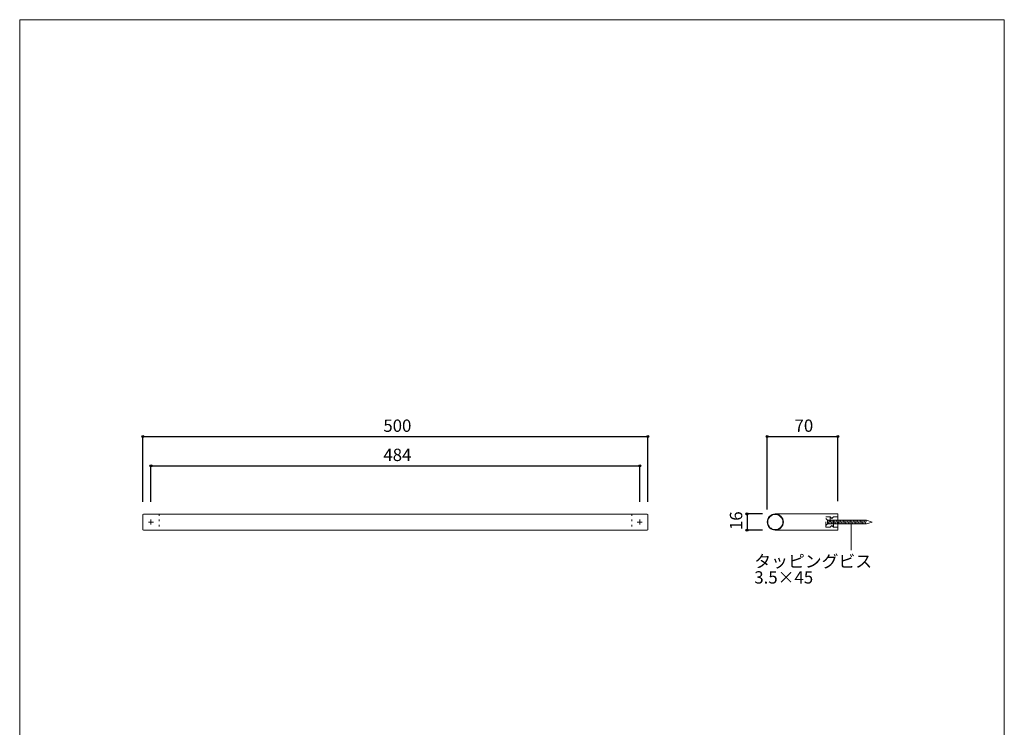
# Model space of a CAD drawing. Units: millimetres. Extents: x -488 to 488, y -709 to 705.
# Drawn here: x -487 to 488, y 4 to 705 of the extents above; entities that cross this region are included whole.
import ezdxf

# ---------------------------------------------------------------- set-up
doc = ezdxf.new("R2010")
doc.units = ezdxf.units.MM
doc.header["$LTSCALE"] = 25.4
doc.header["$PDMODE"] = 1
doc.header["$PDSIZE"] = -2
doc.linetypes.add('STYLE_01', pattern=[0.41664, 0.20828, -0.20836])
doc.linetypes.add('STYLE_05', pattern=[0.20828, 0.069425, -0.138855])
for name, color, linetype in [('info', 7, 'Continuous'), ('SHL74-1007', 7, 'Continuous'), ('template', 7, 'Continuous')]:
    doc.layers.add(name, color=color, linetype=linetype)
doc.styles.add('ＭＳ ゴシック', font='txt', dxfattribs={"bigfont": 'ＭＳ ゴシック'})
doc.dimstyles.new('TformSENN', dxfattribs={"dimtxt": 12.216309, "dimasz": 1.999878, "dimexe": 0, "dimexo": 12.5, "dimgap": 0.5, "dimtad": 1, "dimdec": 1, "dimzin": 11, "dimdsep": 46, "dimtxsty": 'ＭＳ ゴシック', "dimblk": 'DOT', "dimcen": 0, "dimazin": 0, "dimtfac": 0.8, "dimtdec": 1, "dimtix": 1, "dimtmove": 0, "dimatfit": 0, "dimldrblk": 'DOT', "dimfxl": 1, "dimfrac": 2, "dimtolj": 1, "dimtzin": 11, "dimarcsym": 0})

# ---------------------------------------------------------------- blocks, each defined once
blk = doc.blocks.new('グループ-1')
at = {"color": 7, "linetype": 'STYLE_01', "lineweight": 9}
for p, q in [((315.21, 212.2), (316.71, 210.7)), ((315.21, 212.2), (315.21, 202.2)), ((318.21, 212.2), (316.71, 210.7)), ((318.21, 202.2), (318.21, 212.2)), ((315.21, 202.2), (316.71, 203.7)), ((318.21, 202.2), (316.71, 203.7))]:
    blk.add_line(p, q, dxfattribs=at)
for points in [[(315.21, 202.2), (310.71, 202.2), (310.71, 212.2), (315.21, 212.2)], [(318.21, 212.2), (322.71, 212.2), (322.71, 202.2), (318.21, 202.2)]]:
    blk.add_lwpolyline(points, dxfattribs=at)
blk = doc.blocks.new('*D3')
at = {"linetype": 'Continuous', "lineweight": -2}
h = blk.add_hatch(color=0, dxfattribs=at)
edge = h.paths.add_edge_path()
edge.add_arc((-365.49, 291.78), 1, 0, 360, ccw=False)
h = blk.add_hatch(color=0, dxfattribs=at)
edge = h.paths.add_edge_path()
edge.add_arc((134.51, 291.78), 1, 0, 360, ccw=False)
at = {"color": 0, "linetype": 'Continuous', "lineweight": -2}
for p, q in [((-365.49, 227.13), (-365.49, 291.78)), ((-365.49, 291.78), (134.51, 291.78)), ((134.51, 227.13), (134.51, 291.78))]:
    blk.add_line(p, q, dxfattribs=at)
for centre in [(-365.49, 291.78), (134.51, 291.78)]:
    blk.add_circle(centre, 1, dxfattribs=at)
at = {"layer": 'Defpoints', "color": 0, "lineweight": 0}
for p in [(-365.49, 291.78), (-365.49, 214.63), (134.51, 214.63)]:
    blk.add_point(p, dxfattribs=at)
at = {"color": 0, "insert": (-127.39, 308.71), "char_height": 12.216, "attachment_point": 1, "line_spacing_factor": 0.782827, "style": 'ＭＳ ゴシック'}
blk.add_mtext('500', dxfattribs=at)
blk = doc.blocks.new('_DOT')
at = {"color": 0, "linetype": 'ByBlock', "lineweight": -2}
blk.add_line((-0.5, 0), (-1, 0), dxfattribs=at)
at = {"color": 0, "linetype": 'ByBlock', "lineweight": -2, "const_width": 0.5}
blk.add_lwpolyline([(-0.25, 0, 1), (0.25, 0, 1)], format="xyb", close=True, dxfattribs=at)
blk = doc.blocks.new('*D4')
at = {"linetype": 'Continuous', "lineweight": -2}
h = blk.add_hatch(color=0, dxfattribs=at)
edge = h.paths.add_edge_path()
edge.add_arc((252.71, 291.78), 1, 0, 360, ccw=False)
h = blk.add_hatch(color=0, dxfattribs=at)
edge = h.paths.add_edge_path()
edge.add_arc((322.71, 291.78), 1, 0, 360, ccw=False)
at = {"color": 0, "linetype": 'Continuous', "lineweight": -2}
for p, q in [((252.71, 219.7), (252.71, 291.78)), ((252.71, 291.78), (322.71, 291.78)), ((322.71, 227.7), (322.71, 291.78))]:
    blk.add_line(p, q, dxfattribs=at)
for centre in [(252.71, 291.78), (322.71, 291.78)]:
    blk.add_circle(centre, 1, dxfattribs=at)
at = {"layer": 'Defpoints', "color": 0, "lineweight": 0}
for p in [(252.71, 291.78), (322.71, 215.2), (252.71, 207.2)]:
    blk.add_point(p, dxfattribs=at)
at = {"color": 0, "insert": (279.77, 308.71), "char_height": 12.216, "attachment_point": 1, "line_spacing_factor": 0.782827, "style": 'ＭＳ ゴシック'}
blk.add_mtext('70', dxfattribs=at)
blk = doc.blocks.new('*D5')
at = {"linetype": 'Continuous', "lineweight": -2}
h = blk.add_hatch(color=0, dxfattribs=at)
edge = h.paths.add_edge_path()
edge.add_arc((232.71, 215.2), 1, 0, 360, ccw=False)
h = blk.add_hatch(color=0, dxfattribs=at)
edge = h.paths.add_edge_path()
edge.add_arc((232.71, 199.2), 1, 0, 360, ccw=False)
at = {"color": 0, "linetype": 'Continuous', "lineweight": -2}
for p, q in [((248.21, 215.2), (232.71, 215.2)), ((232.71, 215.2), (232.71, 199.2)), ((248.21, 199.2), (232.71, 199.2))]:
    blk.add_line(p, q, dxfattribs=at)
for centre in [(232.71, 215.2), (232.71, 199.2)]:
    blk.add_circle(centre, 1, dxfattribs=at)
at = {"layer": 'Defpoints', "color": 0, "lineweight": 0}
for p in [(232.71, 215.2), (260.71, 215.2), (260.71, 199.2)]:
    blk.add_point(p, dxfattribs=at)
at = {"color": 0, "insert": (215.77, 199.26), "char_height": 12.216, "attachment_point": 1, "rotation": 90, "line_spacing_factor": 0.782827, "style": 'ＭＳ ゴシック'}
blk.add_mtext('16', dxfattribs=at)
blk = doc.blocks.new('*D6')
at = {"linetype": 'Continuous', "lineweight": -2}
h = blk.add_hatch(color=0, dxfattribs=at)
edge = h.paths.add_edge_path()
edge.add_arc((-357.49, 262.86), 1, 0, 360, ccw=False)
h = blk.add_hatch(color=0, dxfattribs=at)
edge = h.paths.add_edge_path()
edge.add_arc((126.51, 262.86), 1, 0, 360, ccw=False)
at = {"color": 0, "linetype": 'Continuous', "lineweight": -2}
for p, q in [((-357.49, 227.22), (-357.49, 262.86)), ((-357.49, 262.86), (126.51, 262.86)), ((126.51, 227.22), (126.51, 262.86))]:
    blk.add_line(p, q, dxfattribs=at)
for centre in [(-357.49, 262.86), (126.51, 262.86)]:
    blk.add_circle(centre, 1, dxfattribs=at)
at = {"layer": 'Defpoints', "color": 0, "lineweight": 0}
for p in [(-357.49, 262.86), (-357.49, 214.72), (126.51, 214.72)]:
    blk.add_point(p, dxfattribs=at)
at = {"color": 0, "insert": (-127.39, 279.8), "char_height": 12.216, "attachment_point": 1, "line_spacing_factor": 0.782827, "style": 'ＭＳ ゴシック'}
blk.add_mtext('484', dxfattribs=at)

msp = doc.modelspace()

# ---------------------------------------------------------------- linework, layer by layer
at = {"layer": 'info', "color": 7, "linetype": 'Continuous', "lineweight": 5}
msp.add_line((335.71, 206.85), (335.71, 179.42), dxfattribs=at)
at = {"layer": 'SHL74-1007', "color": 7, "linetype": 'Continuous', "lineweight": 15}
for p, q in [((-364.99, 215.13), (134.01, 215.13)), ((-359.99, 207.13), (-354.99, 207.13)), ((-357.49, 209.63), (-357.49, 204.63)), ((124.01, 207.13), (129.01, 207.13)), ((126.51, 209.63), (126.51, 204.63)), ((322.9, 205.56), (324.31, 209.06)), ((324.31, 205.56), (325.72, 209.06)), ((325.72, 205.56), (327.12, 209.06)), ((327.12, 205.56), (328.53, 209.06)), ((328.53, 205.56), (329.94, 209.06)), ((329.94, 205.56), (331.34, 209.06)), ((331.34, 205.56), (332.75, 209.06)), ((332.75, 205.56), (334.15, 209.06)), ((334.15, 205.56), (335.56, 209.06)), ((335.56, 205.56), (336.97, 209.06)), ((336.97, 205.56), (338.37, 209.06)), ((338.37, 205.56), (339.78, 209.06)), ((339.78, 205.56), (341.19, 209.06)), ((341.19, 205.56), (342.59, 209.06)), ((342.59, 205.56), (344, 209.06)), ((344, 205.56), (345.4, 209.06)), ((345.4, 205.56), (346.81, 209.06)), ((346.81, 205.56), (348.22, 209.06)), ((348.22, 205.56), (349.62, 209.06)), ((349.62, 205.56), (351.03, 209.06)), ((-364.99, 199.13), (134.01, 199.13))]:
    msp.add_line(p, q, dxfattribs=at)
at = {"layer": 'SHL74-1007', "color": 7, "linetype": 'STYLE_05', "lineweight": 15}
for p, q in [((-349.49, 215.13), (-349.49, 199.13)), ((118.51, 215.13), (118.51, 199.13))]:
    msp.add_line(p, q, dxfattribs=at)
at = {"layer": 'SHL74-1007', "color": 7, "linetype": 'Continuous', "lineweight": 15}
for points in [[(-364.99, 215.13), (-365.49, 214.63), (-365.49, 199.63), (-364.99, 199.13)], [(134.01, 215.13), (134.51, 214.63), (134.51, 199.63), (134.01, 199.13)], [(260.71, 215.2), (322.71, 215.2), (322.71, 199.2), (260.71, 199.2)]]:
    msp.add_lwpolyline(points, dxfattribs=at)
for radius in [8, 7.5]:
    msp.add_circle((260.71, 207.2), radius, dxfattribs=at)
at = {"layer": 'template', "color": 7, "linetype": 'STYLE_01', "lineweight": 9}
for p, q in [((310.71, 210.7), (312.46, 208.95)), ((310.71, 203.7), (312.46, 205.45)), ((312.46, 208.95), (312.46, 205.45))]:
    msp.add_line(p, q, dxfattribs=at)
at = {"layer": 'template', "color": 7, "linetype": 'STYLE_01', "lineweight": 15}
for p, q in [((312.46, 207.43), (313.11, 209.06)), ((313.1, 205.56), (314.51, 209.06)), ((314.5, 205.56), (315.91, 209.06)), ((315.9, 205.56), (317.31, 209.06)), ((317.3, 205.56), (318.71, 209.06)), ((318.7, 205.56), (320.11, 209.06)), ((320.1, 205.56), (321.51, 209.06)), ((321.5, 205.56), (322.91, 209.06))]:
    msp.add_line(p, q, dxfattribs=at)
at = {"layer": 'template', "color": 7, "linetype": 'Continuous', "lineweight": 15}
for p, q in [((312.46, 205.45), (351.03, 205.45)), ((312.49, 208.95), (351.03, 208.95)), ((356.65, 207.2), (351.03, 208.95)), ((356.65, 207.2), (351.03, 205.45))]:
    msp.add_line(p, q, dxfattribs=at)
at = {"layer": 'template', "color": 7, "linetype": 'Continuous', "lineweight": 5, "flags": 128}
msp.add_lwpolyline([(487.5, 704.58), (-487.5, 704.58), (-487.5, -695.42), (487.5, -695.42), (487.5, 704.58)], dxfattribs=at)

# ---------------------------------------------------------------- block references
at = {"layer": 'template', "color": 7}
msp.add_blockref('グループ-1', (0, 0), dxfattribs=at)

# ---------------------------------------------------------------- texts
at = {"layer": 'info', "color": 7, "insert": (239.93, 174.44), "char_height": 12.216, "attachment_point": 1, "line_spacing_factor": 0.782827, "style": 'ＭＳ ゴシック'}
msp.add_mtext('タッピングビス\\P3.5×45', dxfattribs=at)

# ---------------------------------------------------------------- dimensions: what is measured, and where the dimension line sits
at = {"layer": 'info', "color": 7, "linetype": 'Continuous', "lineweight": 5}
dim = msp.add_linear_dim(base=(-365.49, 291.78), p1=(134.51, 214.63), p2=(-365.49, 214.63), dimstyle='TformSENN', override={"dimgap": 2.5, "dimpost": '<>', "dimtxsty": 'ＭＳ ゴシック', "dimtmove": 2}, dxfattribs=at)
dim.commit()
dim.dimension.update_dxf_attribs({"geometry": '*D3', "text_midpoint": (-115.49, 294.28), "dimtype": 128})
for base, p1, p2, picture, middle in [((252.71, 291.78), (322.71, 215.2), (252.71, 207.2), '*D4', (287.71, 291.78)), ((-357.49, 262.86), (126.51, 214.72), (-357.49, 214.72), '*D6', (-115.49, 262.86))]:
    dim = msp.add_linear_dim(base=base, p1=p1, p2=p2, dimstyle='TformSENN', override={"dimgap": 2.5, "dimpost": '<>', "dimtxsty": 'ＭＳ ゴシック', "dimtmove": 2}, dxfattribs=at)
    dim.commit()
    dim.dimension.update_dxf_attribs({"geometry": picture, "text_midpoint": middle})
dim = msp.add_linear_dim(base=(232.71, 215.2), p1=(260.71, 199.2), p2=(260.71, 215.2), angle=90, dimstyle='TformSENN', override={"dimgap": 2.5, "dimpost": '<>', "dimtxsty": 'ＭＳ ゴシック', "dimtmove": 2}, dxfattribs=at)
dim.commit()
dim.dimension.update_dxf_attribs({"geometry": '*D5', "text_midpoint": (232.71, 207.2)})

doc.saveas('drawing.dxf')
